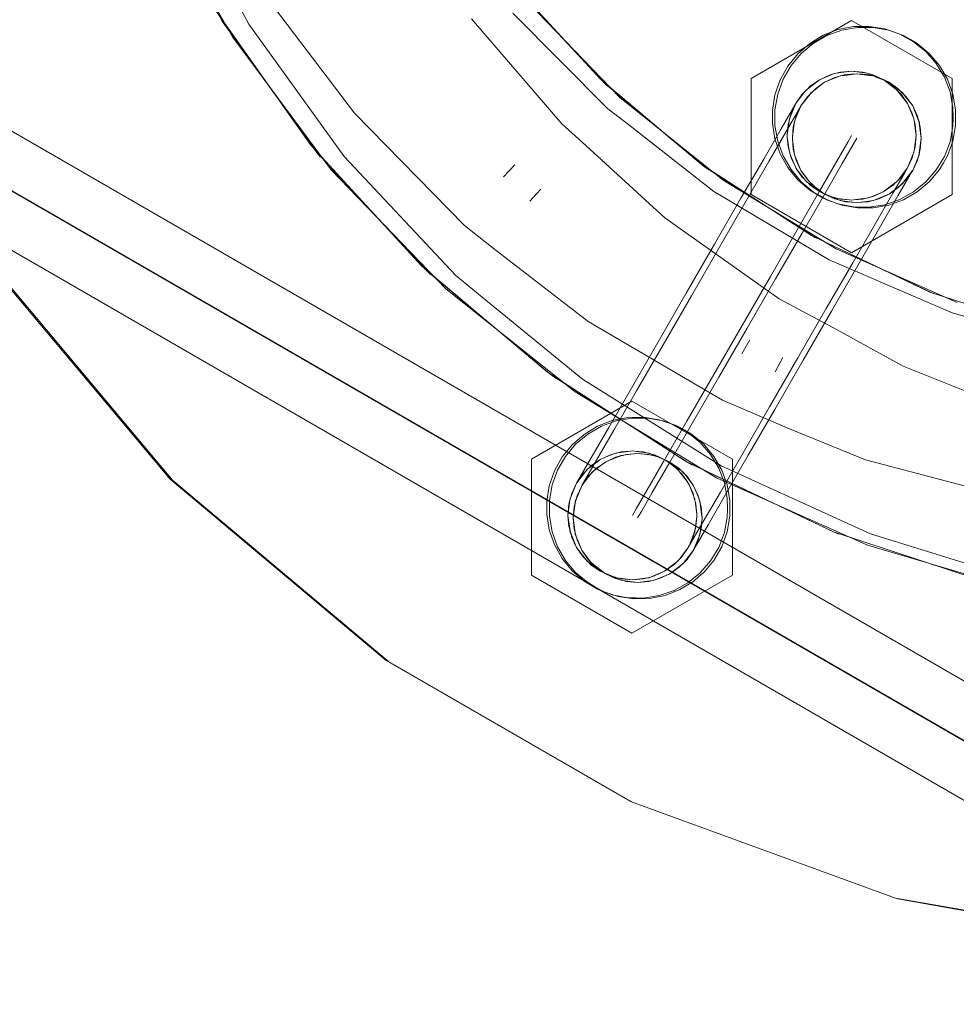
# Model space of a CAD drawing. Units: millimetres. Extents: x -1200 to 2646, y -629 to 2940.
# Drawn here: x 293 to 365, y 1341 to 1417 of the extents above; entities that cross this region are included whole.
import ezdxf

# ---------------------------------------------------------------- set-up
doc = ezdxf.new("R2010")
doc.units = ezdxf.units.MM
doc.header["$MEASUREMENT"] = 0
doc.linetypes.add('Wipeout_Contour', pattern=[1000, 0, -1000])
doc.layers.add('STREFA', color=7, linetype='Continuous')
doc.layers.add('STREFA_Nr_pióra__7', color=7, linetype='Continuous', lineweight=18)
doc.layers.add('ZESTAW_Nr_pióra__7', color=7, linetype='Continuous', lineweight=18)
doc.styles.add('GENERATED_STYLE_1', font='txt')
doc.dimstyles.new('GENERATED_STYLE__3', dxfattribs={"dimtxt": 150, "dimasz": 91.78744, "dimexe": 0.18, "dimexo": 300, "dimgap": 0.09, "dimtad": 0, "dimtih": 1, "dimtoh": 1, "dimdec": 0, "dimlfac": 0.1, "dimzin": 0, "dimdsep": 46, "dimtxsty": 'GENERATED_STYLE_1', "dimblk": 'ARROWHEAD_5', "dimblk1": 'ARROWHEAD_5', "dimblk2": 'ARROWHEAD_5', "dimcen": 0.09, "dimclrd": 7, "dimclre": 7, "dimclrt": 7, "dimazin": 0, "dimtfac": 1, "dimtdec": 4, "dimtmove": 0, "dimatfit": 3, "dimfxl": 0, "dimtolj": 1, "dimtzin": 0, "dimarcsym": 0})
doc.dimstyles.new('GENERATED_STYLE__4', dxfattribs={"dimtxt": 150, "dimasz": 91.78744, "dimexe": 0.18, "dimexo": 300, "dimgap": 0.09, "dimtad": 0, "dimdec": 0, "dimlfac": 0.1, "dimzin": 0, "dimdsep": 46, "dimtxsty": 'GENERATED_STYLE_1', "dimblk": 'ARROWHEAD_5', "dimblk1": 'ARROWHEAD_5', "dimblk2": 'ARROWHEAD_5', "dimcen": 0.09, "dimclrd": 7, "dimclre": 7, "dimclrt": 7, "dimazin": 0, "dimtfac": 1, "dimtdec": 4, "dimtmove": 0, "dimatfit": 3, "dimfxl": 0, "dimtolj": 1, "dimtzin": 0, "dimarcsym": 0})

# ---------------------------------------------------------------- blocks, each defined once
blk = doc.blocks.new('*D4')
at = {"layer": 'STREFA', "linetype": 'Continuous', "lineweight": 0, "true_color": 0x000000}
for points in [[(-1200, -529.218), (-1106.699, -554.218), (-1106.699, -504.218)], [(2009.878, -529.218), (1916.577, -504.218), (1916.577, -554.218)]]:
    blk.add_hatch(color=18, dxfattribs=at).paths.add_polyline_path(points)
at = {"layer": 'STREFA_Nr_pióra__7', "linetype": 'Continuous'}
for p, q in [((2009.878, -619.798), (2009.878, 1170.038)), ((-1200, -619.798), (-1200, 1161.487)), ((-1200, -529.218), (-1106.699, -504.218)), ((-1106.699, -504.218), (-1106.699, -554.218)), ((2009.878, -529.218), (1916.577, -504.218)), ((1916.577, -554.218), (1916.577, -504.218)), ((-1200, -529.218), (-1106.699, -554.218)), ((-1106.699, -529.218), (210.162, -529.218)), ((599.716, -529.218), (1916.577, -529.218)), ((2009.878, -529.218), (1916.577, -554.218))]:
    blk.add_line(p, q, dxfattribs=at)
at = {"color": 254, "linetype": 'Wipeout_Contour', "lineweight": 0, "ltscale": 2749.140805}
blk.add_wipeout([(209.196, -629.218), (600.683, -629.218), (600.683, -429.218), (209.196, -429.218)], dxfattribs=at).dxf.layer = 'STREFA'
at = {"layer": 'STREFA_Nr_pióra__7', "insert": (234.196, -604.218), "char_height": 150, "attachment_point": 7, "style": 'GENERATED_STYLE_1'}
blk.add_mtext('\\A1;{\\fArial|b0|i0|c238|p38;321}', dxfattribs=at)
blk = doc.blocks.new('ARROWHEAD_5')
at = {"color": 0, "linetype": 'Continuous', "lineweight": 0}
blk.add_line((0, 0), (-1, 0), dxfattribs=at)
blk.add_solid([(-1, 0.2679), (0, 0), (-1, -0.2679), (-1, 0.2679)], dxfattribs=at)
blk = doc.blocks.new('*D5')
at = {"layer": 'STREFA', "linetype": 'Continuous', "lineweight": 0, "true_color": 0x000000}
for points in [[(2545.738, 2940.075), (2520.738, 2846.774), (2570.738, 2846.774)], [(2545.738, 0), (2570.738, 93.301), (2520.738, 93.301)]]:
    blk.add_hatch(color=18, dxfattribs=at).paths.add_polyline_path(points)
at = {"layer": 'STREFA_Nr_pióra__7', "linetype": 'Continuous'}
for p, q in [((2636.318, 2940.075), (572.063, 2940.075)), ((2545.738, 2940.075), (2520.738, 2846.774)), ((2545.738, 2940.075), (2570.738, 2846.774)), ((2570.738, 2846.774), (2520.738, 2846.774)), ((2545.738, 1664.815), (2545.738, 2846.774)), ((2545.738, 93.301), (2545.738, 1275.26)), ((2545.738, 0), (2520.738, 93.301)), ((2520.738, 93.301), (2570.738, 93.301)), ((2545.738, 0), (2570.738, 93.301)), ((2636.318, 0), (501.888, 0))]:
    blk.add_line(p, q, dxfattribs=at)
at = {"color": 254, "linetype": 'Wipeout_Contour', "lineweight": 0, "ltscale": 11779.929665}
blk.add_wipeout([(2645.738, 1274.294), (2645.738, 1665.781), (2445.738, 1665.781), (2445.738, 1274.294)], dxfattribs=at).dxf.layer = 'STREFA'
at = {"layer": 'STREFA_Nr_pióra__7', "insert": (2620.738, 1299.294), "char_height": 150, "attachment_point": 7, "rotation": 90, "style": 'GENERATED_STYLE_1'}
blk.add_mtext('\\A1;{\\fArial|b0|i0|c238|p38;294}', dxfattribs=at)

msp = doc.modelspace()

# ---------------------------------------------------------------- linework, layer by layer
at = {"layer": 'ZESTAW_Nr_pióra__7', "linetype": 'Continuous'}
for p, q in [((178.397, 1469.201), (499.321, 1283.916)), ((189.484, 1467.441), (492.438, 1292.531)), ((176.105, 1465.928), (497.632, 1280.294)), ((187.488, 1463.998), (490.683, 1288.948)), ((308.268, 1416.83), (302.267, 1427.866)), ((310.336, 1416.587), (304.329, 1427.679)), ((309.051, 1415.602), (302.776, 1426.786)), ((311.14, 1419.441), (318.524, 1409.687)), ((337.62, 1412.296), (330.734, 1419.793)), ((337.947, 1411.983), (331.104, 1419.337)), ((339.109, 1410.905), (331.985, 1418.282)), ((315.142, 1407.203), (307.791, 1417.596)), ((334.604, 1408.863), (327.593, 1417.01)), ((330.808, 1417.44), (338.169, 1410.043)), ((315.606, 1406.634), (308.268, 1416.83)), ((308.311, 1416.762), (308.274, 1416.83)), ((308.354, 1416.694), (308.317, 1416.762)), ((308.397, 1416.626), (308.36, 1416.694)), ((308.44, 1416.558), (308.403, 1416.626)), ((308.483, 1416.489), (308.446, 1416.558)), ((317.728, 1406.338), (310.336, 1416.587)), ((349.278, 1412.377), (357.073, 1416.877)), ((354.869, 1415.734), (356.013, 1416.172)), ((354.869, 1415.734), (356.013, 1416.172)), ((356.013, 1416.172), (357.216, 1416.405)), ((356.013, 1416.172), (357.216, 1416.405)), ((356.309, 1416.137), (357.515, 1416.35)), ((357.073, 1416.877), (364.867, 1412.377)), ((357.216, 1416.405), (358.44, 1416.425)), ((357.216, 1416.405), (358.44, 1416.425)), ((357.515, 1416.35), (358.74, 1416.35)), ((358.44, 1416.425), (359.65, 1416.233)), ((358.44, 1416.425), (359.65, 1416.233)), ((358.74, 1416.35), (359.946, 1416.137)), ((359.65, 1416.233), (360.808, 1415.833)), ((359.65, 1416.233), (360.808, 1415.833)), ((316.706, 1405.313), (309.051, 1415.602)), ((353.819, 1415.104), (354.869, 1415.734)), ((353.819, 1415.104), (354.869, 1415.734)), ((354.097, 1415.106), (355.158, 1415.718)), ((355.158, 1415.718), (356.309, 1416.137)), ((359.946, 1416.137), (361.097, 1415.718)), ((360.808, 1415.833), (361.878, 1415.238)), ((360.808, 1415.833), (361.878, 1415.238)), ((361.097, 1415.718), (361.628, 1415.412)), ((361.628, 1415.412), (362.158, 1415.106)), ((352.894, 1414.301), (353.819, 1415.104)), ((352.894, 1414.301), (353.819, 1415.104)), ((353.159, 1414.319), (354.097, 1415.106)), ((361.878, 1415.238), (362.83, 1414.467)), ((361.878, 1415.238), (362.83, 1414.467)), ((362.158, 1415.106), (363.096, 1414.319)), ((352.122, 1413.35), (352.894, 1414.301)), ((352.122, 1413.35), (352.894, 1414.301)), ((352.372, 1413.38), (353.159, 1414.319)), ((362.83, 1414.467), (363.633, 1413.542)), ((362.83, 1414.467), (363.633, 1413.542)), ((363.096, 1414.319), (363.884, 1413.38)), ((351.528, 1412.279), (352.122, 1413.35)), ((351.528, 1412.279), (352.122, 1413.35)), ((351.759, 1412.32), (352.372, 1413.38)), ((363.633, 1413.542), (364.263, 1412.491)), ((363.633, 1413.542), (364.263, 1412.491)), ((363.884, 1413.38), (364.496, 1412.32)), ((349.278, 1403.377), (349.278, 1412.377)), ((354.573, 1412.284), (355.679, 1412.737)), ((354.573, 1412.284), (355.363, 1412.652)), ((354.975, 1412.088), (356.047, 1412.527)), ((355.765, 1412.456), (354.975, 1412.088)), ((355.363, 1412.652), (355.679, 1412.737)), ((355.88, 1412.791), (355.679, 1412.737)), ((355.679, 1412.742), (355.779, 1412.784)), ((356.607, 1412.682), (355.765, 1412.456)), ((355.779, 1412.784), (355.88, 1412.797)), ((357.073, 1412.954), (355.88, 1412.791)), ((355.88, 1412.791), (356.205, 1412.878)), ((356.047, 1412.532), (356.181, 1412.588)), ((356.181, 1412.588), (356.326, 1412.607)), ((356.205, 1412.878), (357.073, 1412.954)), ((357.475, 1412.758), (356.326, 1412.601)), ((357.475, 1412.758), (356.607, 1412.682)), ((357.073, 1412.954), (358.275, 1412.789)), ((357.073, 1412.954), (357.942, 1412.878)), ((357.475, 1412.758), (358.625, 1412.6)), ((358.344, 1412.682), (357.475, 1412.758)), ((357.942, 1412.878), (358.275, 1412.789)), ((358.275, 1412.796), (358.368, 1412.784)), ((358.447, 1412.743), (358.275, 1412.789)), ((359.186, 1412.456), (358.344, 1412.682)), ((358.368, 1412.784), (358.447, 1412.751)), ((359.573, 1412.284), (358.447, 1412.743)), ((358.447, 1412.743), (358.784, 1412.652)), ((358.625, 1412.607), (358.77, 1412.588)), ((358.77, 1412.588), (358.904, 1412.532)), ((358.784, 1412.652), (359.186, 1412.465)), ((359.975, 1412.088), (358.904, 1412.524)), ((359.975, 1412.088), (359.186, 1412.456)), ((364.263, 1412.491), (364.701, 1411.347)), ((364.263, 1412.491), (364.701, 1411.347)), ((364.867, 1412.377), (364.867, 1403.377)), ((345.403, 1405.734), (337.62, 1412.296)), ((345.658, 1405.545), (337.947, 1411.983)), ((337.994, 1411.939), (337.953, 1411.983)), ((338.041, 1411.894), (338, 1411.939)), ((338.088, 1411.85), (338.046, 1411.894)), ((338.135, 1411.806), (338.093, 1411.85)), ((338.182, 1411.762), (338.14, 1411.806)), ((351.128, 1411.121), (351.528, 1412.279)), ((351.128, 1411.121), (351.528, 1412.279)), ((351.34, 1411.169), (351.759, 1412.32)), ((354.573, 1412.284), (353.638, 1411.563)), ((353.638, 1411.563), (353.86, 1411.784)), ((354.261, 1411.588), (353.645, 1410.972)), ((353.86, 1411.784), (354.573, 1412.284)), ((354.975, 1412.088), (354.056, 1411.379)), ((354.975, 1412.088), (354.261, 1411.588)), ((359.573, 1412.284), (360.534, 1411.538)), ((359.573, 1412.284), (360.287, 1411.784)), ((359.975, 1412.088), (360.895, 1411.373)), ((360.689, 1411.588), (359.975, 1412.088)), ((360.287, 1411.784), (360.534, 1411.538)), ((361.306, 1410.972), (360.689, 1411.588)), ((364.496, 1412.32), (364.915, 1411.169)), ((347.118, 1404.501), (339.109, 1410.905)), ((350.935, 1409.912), (351.128, 1411.121)), ((350.935, 1409.912), (351.128, 1411.121)), ((351.128, 1409.962), (351.34, 1411.169)), ((352.743, 1410.454), (353.455, 1411.379)), ((352.743, 1410.454), (353.243, 1411.168)), ((353.145, 1410.258), (353.852, 1411.178)), ((353.645, 1410.972), (353.145, 1410.258)), ((353.243, 1411.168), (353.455, 1411.379)), ((353.453, 1411.379), (353.538, 1411.49)), ((353.638, 1411.563), (353.455, 1411.379)), ((353.538, 1411.49), (353.638, 1411.566)), ((353.851, 1411.178), (353.94, 1411.293)), ((353.94, 1411.293), (354.056, 1411.382)), ((360.534, 1411.547), (360.609, 1411.49)), ((360.66, 1411.412), (360.534, 1411.538)), ((360.609, 1411.49), (360.669, 1411.412)), ((361.404, 1410.454), (360.66, 1411.412)), ((360.66, 1411.412), (360.904, 1411.168)), ((360.895, 1411.382), (361.011, 1411.293)), ((360.904, 1411.168), (361.404, 1410.454)), ((361.011, 1411.293), (361.1, 1411.178)), ((361.806, 1410.258), (361.091, 1411.178)), ((361.806, 1410.258), (361.306, 1410.972)), ((364.701, 1411.347), (364.933, 1410.145)), ((364.701, 1411.347), (364.933, 1410.145)), ((364.915, 1411.169), (365.128, 1409.962)), ((352.734, 1410.434), (352.302, 1409.39)), ((352.375, 1409.664), (352.734, 1410.434)), ((352.743, 1410.454), (352.454, 1409.952)), ((353.136, 1410.237), (352.704, 1409.194)), ((352.743, 1410.454), (352.734, 1410.434)), ((353.145, 1410.258), (352.777, 1409.468)), ((353.134, 1410.237), (352.856, 1409.756)), ((361.404, 1410.454), (361.859, 1409.338)), ((361.404, 1410.454), (361.772, 1409.664)), ((361.806, 1410.258), (362.243, 1409.187)), ((362.174, 1409.468), (361.806, 1410.258)), ((364.933, 1410.145), (364.944, 1409.299)), ((364.933, 1410.145), (364.944, 1409.299)), ((318.524, 1409.687), (327.055, 1400.986)), ((338.169, 1410.043), (339.653, 1408.892)), ((350.945, 1409.299), (350.935, 1409.912)), ((350.945, 1409.299), (350.935, 1409.912)), ((350.935, 1408.92), (350.945, 1409.299)), ((350.935, 1408.92), (350.945, 1409.299)), ((351.128, 1408.738), (351.128, 1409.962)), ((352.454, 1409.952), (351.605, 1408.482)), ((352.856, 1409.756), (352.007, 1408.285)), ((352.225, 1409.104), (352.3, 1409.383)), ((352.244, 1409.248), (352.3, 1409.383)), ((352.3, 1409.383), (352.302, 1409.39)), ((352.302, 1409.39), (352.375, 1409.664)), ((352.777, 1409.468), (352.551, 1408.626)), ((361.772, 1409.664), (361.859, 1409.338)), ((361.913, 1409.138), (361.859, 1409.338)), ((361.866, 1409.338), (361.903, 1409.248)), ((362.399, 1408.626), (362.174, 1409.468)), ((364.944, 1409.299), (364.933, 1408.687)), ((364.944, 1409.299), (364.933, 1408.687)), ((365.128, 1409.962), (365.128, 1408.738)), ((336.455, 1407.198), (334.604, 1408.863)), ((339.653, 1408.892), (346.379, 1403.633)), ((351.128, 1407.711), (350.935, 1408.92)), ((351.128, 1407.711), (350.935, 1408.92)), ((351.34, 1407.531), (351.128, 1408.738)), ((352.219, 1409.082), (352.079, 1408.02)), ((352.079, 1408.02), (352.149, 1408.822)), ((352.149, 1408.822), (352.219, 1409.082)), ((352.225, 1409.104), (352.219, 1409.082)), ((352.225, 1409.104), (352.244, 1409.248)), ((352.551, 1408.626), (352.475, 1407.758)), ((352.621, 1408.886), (352.481, 1407.824)), ((352.627, 1408.908), (352.646, 1409.052)), ((352.646, 1409.052), (352.702, 1409.187)), ((361.903, 1409.248), (361.918, 1409.138)), ((361.913, 1409.138), (361.998, 1408.822)), ((362.073, 1407.954), (361.913, 1409.138)), ((361.998, 1408.822), (362.073, 1407.954)), ((362.249, 1409.187), (362.305, 1409.052)), ((362.305, 1409.052), (362.324, 1408.908)), ((362.475, 1407.758), (362.32, 1408.908)), ((362.475, 1407.758), (362.399, 1408.626)), ((364.933, 1408.687), (364.701, 1407.484)), ((364.933, 1408.687), (364.701, 1407.484)), ((365.128, 1408.738), (364.915, 1407.531)), ((351.605, 1408.482), (350.254, 1406.142)), ((352.007, 1408.285), (350.656, 1405.946)), ((352.079, 1408.02), (352.073, 1407.954)), ((352.073, 1407.954), (352.083, 1407.849)), ((352.149, 1407.086), (352.083, 1407.849)), ((352.083, 1407.849), (352.216, 1406.838)), ((357.073, 1407.954), (356.784, 1407.452)), ((362.073, 1407.954), (361.916, 1406.783)), ((362.073, 1407.954), (361.998, 1407.086)), ((323.753, 1397.827), (315.142, 1407.203)), ((342.576, 1401.569), (336.455, 1407.198)), ((351.528, 1406.553), (351.128, 1407.711)), ((351.528, 1406.553), (351.128, 1407.711)), ((351.759, 1406.38), (351.34, 1407.531)), ((352.216, 1406.838), (352.149, 1407.086)), ((352.475, 1407.758), (352.551, 1406.89)), ((352.485, 1407.653), (352.618, 1406.642)), ((356.784, 1407.452), (355.935, 1405.982)), ((357.186, 1407.256), (356.337, 1405.785)), ((357.475, 1407.758), (357.186, 1407.256)), ((361.998, 1407.086), (361.916, 1406.783)), ((362.475, 1407.758), (362.321, 1406.608)), ((362.399, 1406.89), (362.475, 1407.758)), ((364.701, 1407.484), (364.263, 1406.341)), ((364.701, 1407.484), (364.263, 1406.341)), ((364.915, 1407.531), (364.496, 1406.38)), ((324.164, 1397.437), (315.606, 1406.634)), ((315.657, 1406.571), (315.612, 1406.634)), ((315.708, 1406.509), (315.663, 1406.571)), ((315.759, 1406.447), (315.714, 1406.509)), ((315.811, 1406.385), (315.766, 1406.447)), ((315.862, 1406.323), (315.817, 1406.385)), ((326.386, 1397.104), (317.728, 1406.338)), ((352.122, 1405.482), (351.528, 1406.553)), ((352.122, 1405.482), (351.528, 1406.553)), ((352.372, 1405.32), (351.759, 1406.38)), ((352.225, 1406.804), (352.216, 1406.838)), ((352.3, 1406.525), (352.225, 1406.804)), ((352.244, 1406.66), (352.225, 1406.804)), ((352.3, 1406.525), (352.244, 1406.66)), ((352.3, 1406.525), (352.311, 1406.481)), ((352.375, 1406.244), (352.311, 1406.481)), ((352.311, 1406.481), (352.685, 1405.578)), ((352.685, 1405.578), (352.375, 1406.244)), ((352.551, 1406.89), (352.777, 1406.048)), ((352.646, 1406.464), (352.627, 1406.608)), ((352.702, 1406.329), (352.646, 1406.464)), ((352.713, 1406.285), (353.087, 1405.382)), ((361.404, 1405.454), (361.849, 1406.532)), ((361.772, 1406.244), (361.404, 1405.454)), ((361.849, 1406.532), (361.772, 1406.244)), ((361.806, 1405.258), (362.248, 1406.329)), ((361.849, 1406.532), (361.916, 1406.783)), ((361.903, 1406.66), (361.85, 1406.532)), ((361.919, 1406.783), (361.903, 1406.66)), ((362.174, 1406.048), (362.399, 1406.89)), ((362.305, 1406.464), (362.249, 1406.329)), ((362.324, 1406.608), (362.305, 1406.464)), ((364.263, 1406.341), (363.633, 1405.29)), ((364.263, 1406.341), (363.633, 1405.29)), ((364.496, 1406.38), (364.19, 1405.85)), ((330.081, 1404.771), (330.952, 1405.679)), ((353.955, 1400.214), (345.403, 1405.734)), ((345.71, 1405.507), (345.658, 1405.55)), ((354.116, 1400.124), (345.658, 1405.545)), ((345.762, 1405.469), (345.71, 1405.512)), ((345.814, 1405.431), (345.762, 1405.474)), ((350.254, 1406.142), (348.493, 1403.093)), ((350.656, 1405.946), (348.895, 1402.897)), ((352.894, 1404.531), (352.122, 1405.482)), ((352.894, 1404.531), (352.122, 1405.482)), ((352.685, 1405.578), (352.743, 1405.454)), ((352.777, 1406.048), (353.145, 1405.258)), ((355.935, 1405.982), (354.584, 1403.642)), ((356.337, 1405.785), (354.986, 1403.446)), ((361.806, 1405.258), (362.174, 1406.048)), ((364.19, 1405.85), (363.884, 1405.32)), ((325.615, 1396.088), (316.706, 1405.313)), ((345.866, 1405.393), (345.814, 1405.436)), ((345.919, 1405.355), (345.866, 1405.398)), ((353.159, 1404.381), (352.372, 1405.32)), ((352.743, 1405.454), (352.835, 1405.323)), ((353.243, 1404.74), (352.835, 1405.323)), ((352.835, 1405.323), (353.411, 1404.572)), ((353.145, 1405.258), (353.645, 1404.544)), ((353.237, 1405.127), (353.813, 1404.376)), ((353.411, 1404.572), (353.243, 1404.74)), ((361.114, 1404.952), (360.265, 1403.482)), ((361.516, 1404.756), (360.667, 1403.285)), ((360.703, 1404.539), (361.391, 1405.435)), ((360.904, 1404.74), (360.703, 1404.539)), ((361.391, 1405.435), (360.904, 1404.74)), ((361.105, 1404.343), (361.793, 1405.239)), ((361.404, 1405.454), (361.114, 1404.952)), ((361.306, 1404.544), (361.806, 1405.258)), ((361.391, 1405.435), (361.404, 1405.454)), ((361.795, 1405.239), (361.516, 1404.756)), ((363.633, 1405.29), (362.83, 1404.365)), ((363.633, 1405.29), (362.83, 1404.365)), ((363.884, 1405.32), (363.096, 1404.381)), ((355.88, 1399.174), (347.118, 1404.501)), ((353.819, 1403.728), (352.894, 1404.531)), ((353.819, 1403.728), (352.894, 1404.531)), ((354.097, 1403.594), (353.159, 1404.381)), ((353.449, 1404.534), (353.411, 1404.572)), ((353.538, 1404.418), (353.449, 1404.534)), ((353.654, 1404.33), (353.449, 1404.534)), ((353.654, 1404.33), (353.538, 1404.418)), ((353.645, 1404.544), (354.261, 1403.928)), ((353.654, 1404.33), (353.694, 1404.289)), ((353.86, 1404.124), (353.694, 1404.289)), ((353.694, 1404.289), (354.433, 1403.722)), ((353.94, 1404.222), (353.851, 1404.338)), ((354.433, 1403.722), (353.86, 1404.124)), ((354.056, 1404.134), (353.94, 1404.222)), ((354.096, 1404.093), (354.835, 1403.526)), ((359.628, 1403.662), (360.478, 1404.314)), ((360.287, 1404.124), (359.628, 1403.662)), ((360.03, 1403.466), (360.88, 1404.118)), ((360.478, 1404.314), (360.287, 1404.124)), ((360.478, 1404.314), (360.493, 1404.33)), ((360.493, 1404.33), (360.698, 1404.534)), ((360.609, 1404.418), (360.493, 1404.33)), ((360.698, 1404.534), (360.609, 1404.418)), ((360.689, 1403.928), (361.306, 1404.544)), ((360.703, 1404.539), (360.698, 1404.534)), ((361.011, 1404.222), (360.895, 1404.134)), ((361.1, 1404.338), (361.011, 1404.222)), ((362.83, 1404.365), (361.878, 1403.594)), ((362.83, 1404.365), (361.878, 1403.594)), ((363.096, 1404.381), (362.158, 1403.594)), ((332.959, 1403.804), (332.111, 1402.874)), ((346.379, 1403.633), (355.323, 1398.328)), ((357.073, 1398.877), (349.278, 1403.377)), ((354.584, 1403.642), (352.823, 1400.593)), ((354.986, 1403.446), (353.225, 1400.397)), ((354.869, 1403.098), (353.819, 1403.728)), ((354.869, 1403.098), (353.819, 1403.728)), ((354.628, 1403.288), (354.097, 1403.594)), ((354.261, 1403.928), (354.975, 1403.428)), ((354.433, 1403.722), (354.573, 1403.624)), ((354.573, 1403.624), (354.729, 1403.551)), ((355.158, 1402.982), (354.628, 1403.288)), ((354.729, 1403.551), (355.589, 1403.195)), ((354.975, 1403.436), (354.729, 1403.551)), ((354.975, 1403.428), (355.765, 1403.059)), ((355.131, 1403.355), (355.991, 1402.999)), ((355.589, 1403.195), (355.363, 1403.256)), ((355.589, 1403.195), (355.645, 1403.18)), ((364.867, 1403.377), (357.073, 1398.877)), ((358.502, 1403.18), (358.536, 1403.189)), ((358.536, 1403.189), (359.478, 1403.579)), ((358.784, 1403.256), (358.536, 1403.189)), ((359.478, 1403.579), (358.784, 1403.256)), ((360.265, 1403.482), (358.914, 1401.142)), ((358.938, 1402.993), (359.88, 1403.383)), ((359.186, 1403.059), (359.975, 1403.428)), ((360.667, 1403.285), (359.316, 1400.946)), ((359.478, 1403.579), (359.573, 1403.624)), ((359.573, 1403.624), (359.628, 1403.662)), ((359.975, 1403.428), (360.689, 1403.928)), ((361.878, 1403.594), (360.808, 1402.999)), ((361.878, 1403.594), (360.808, 1402.999)), ((362.158, 1403.594), (361.097, 1402.982)), ((348.493, 1403.093), (346.443, 1399.542)), ((348.895, 1402.897), (346.845, 1399.346)), ((356.013, 1402.66), (354.869, 1403.098)), ((356.013, 1402.66), (354.869, 1403.098)), ((356.309, 1402.563), (355.158, 1402.982)), ((355.645, 1403.18), (355.924, 1403.105)), ((355.779, 1403.124), (355.645, 1403.18)), ((355.765, 1403.059), (356.607, 1402.834)), ((355.924, 1403.105), (355.779, 1403.124)), ((355.924, 1403.105), (355.975, 1403.092)), ((355.975, 1403.092), (356.914, 1402.968)), ((356.205, 1403.03), (355.975, 1403.092)), ((357.216, 1402.427), (356.013, 1402.66)), ((357.216, 1402.427), (356.013, 1402.66)), ((356.181, 1402.928), (356.047, 1402.984)), ((356.326, 1402.909), (356.181, 1402.928)), ((356.914, 1402.968), (356.205, 1403.03)), ((357.515, 1402.35), (356.309, 1402.563)), ((356.377, 1402.895), (357.316, 1402.772)), ((356.607, 1402.834), (357.475, 1402.758)), ((356.914, 1402.968), (357.073, 1402.954)), ((357.073, 1402.954), (357.21, 1402.966)), ((357.21, 1402.966), (358.179, 1403.093)), ((357.942, 1403.03), (357.21, 1402.966)), ((357.828, 1402.417), (357.216, 1402.427)), ((357.828, 1402.417), (357.216, 1402.427)), ((357.475, 1402.758), (358.344, 1402.834)), ((357.612, 1402.77), (358.581, 1402.897)), ((358.179, 1403.093), (357.942, 1403.03)), ((358.179, 1403.093), (358.223, 1403.105)), ((358.223, 1403.105), (358.502, 1403.18)), ((358.368, 1403.124), (358.223, 1403.105)), ((358.344, 1402.834), (359.186, 1403.059)), ((358.502, 1403.18), (358.368, 1403.124)), ((359.65, 1402.599), (358.44, 1402.407)), ((359.65, 1402.599), (358.44, 1402.407)), ((358.77, 1402.928), (358.625, 1402.909)), ((359.946, 1402.563), (358.74, 1402.35)), ((358.904, 1402.984), (358.77, 1402.928)), ((360.808, 1402.999), (359.65, 1402.599)), ((360.808, 1402.999), (359.65, 1402.599)), ((361.097, 1402.982), (359.946, 1402.563)), ((358.74, 1402.35), (357.515, 1402.35)), ((358.44, 1402.407), (357.828, 1402.417)), ((358.44, 1402.407), (357.828, 1402.417)), ((327.055, 1400.986), (329.267, 1399.241)), ((351.446, 1395.29), (342.576, 1401.569)), ((358.914, 1401.142), (357.154, 1398.093)), ((359.316, 1400.946), (357.556, 1397.897)), ((352.823, 1400.593), (350.773, 1397.042)), ((353.225, 1400.397), (351.175, 1396.846)), ((363.14, 1395.825), (353.955, 1400.214)), ((354.172, 1400.093), (354.116, 1400.129)), ((346.443, 1399.542), (344.243, 1395.732)), ((363.186, 1395.806), (354.116, 1400.124)), ((354.228, 1400.062), (354.172, 1400.098)), ((354.285, 1400.031), (354.228, 1400.067)), ((354.341, 1399.999), (354.285, 1400.035)), ((354.397, 1399.968), (354.341, 1400.004)), ((329.267, 1399.241), (336.641, 1393.544)), ((346.845, 1399.346), (344.645, 1395.535)), ((365.252, 1395.012), (355.88, 1399.174)), ((290.159, 1398.067), (304.219, 1381.312)), ((290.159, 1398.067), (304.219, 1381.312)), ((290.343, 1398.001), (304.402, 1381.246)), ((357.154, 1398.093), (355.104, 1394.542)), ((355.323, 1398.328), (364.858, 1394.219)), ((357.556, 1397.897), (355.506, 1394.346)), ((333.486, 1389.622), (323.753, 1397.827)), ((333.807, 1389.386), (324.164, 1397.437)), ((324.222, 1397.382), (324.17, 1397.437)), ((324.281, 1397.327), (324.229, 1397.382)), ((324.339, 1397.271), (324.288, 1397.327)), ((324.398, 1397.216), (324.346, 1397.271)), ((324.457, 1397.161), (324.405, 1397.216)), ((328.145, 1395.654), (326.386, 1397.104)), ((350.773, 1397.042), (348.573, 1393.232)), ((351.175, 1396.846), (348.975, 1393.035)), ((335.63, 1388.079), (325.615, 1396.088)), ((336.192, 1389.07), (328.145, 1395.654)), ((344.243, 1395.732), (342.043, 1391.921)), ((372.808, 1392.639), (363.14, 1395.825)), ((363.245, 1395.782), (363.186, 1395.811)), ((363.305, 1395.759), (363.245, 1395.787)), ((363.365, 1395.735), (363.305, 1395.763)), ((363.425, 1395.711), (363.365, 1395.739)), ((363.485, 1395.687), (363.425, 1395.715)), ((344.645, 1395.535), (342.445, 1391.725)), ((355.961, 1392.891), (351.446, 1395.29)), ((355.104, 1394.542), (352.904, 1390.732)), ((355.506, 1394.346), (353.306, 1390.535)), ((364.858, 1394.219), (374.825, 1391.369)), ((336.641, 1393.544), (347.059, 1387.437)), ((348.573, 1393.232), (346.374, 1389.421)), ((348.975, 1393.035), (346.775, 1389.225)), ((361.061, 1390.069), (355.961, 1392.891)), ((342.043, 1391.921), (339.993, 1388.37)), ((348.556, 1391.032), (349.169, 1392.131)), ((342.445, 1391.725), (340.395, 1388.174)), ((352.904, 1390.732), (350.704, 1386.921)), ((353.306, 1390.535), (351.106, 1386.725)), ((351.734, 1390.744), (351.15, 1389.629)), ((344.182, 1382.719), (333.486, 1389.622)), ((371.311, 1386.001), (361.061, 1390.069)), ((333.872, 1389.339), (333.807, 1389.393)), ((344.383, 1382.607), (333.807, 1389.386)), ((333.937, 1389.291), (333.872, 1389.345)), ((334.002, 1389.244), (333.937, 1389.298)), ((334.067, 1389.196), (334.002, 1389.25)), ((334.132, 1389.149), (334.067, 1389.203)), ((346.966, 1382.356), (336.192, 1389.07)), ((346.374, 1389.421), (344.323, 1385.87)), ((346.775, 1389.225), (344.725, 1385.674)), ((346.589, 1381.417), (335.63, 1388.079)), ((339.993, 1388.37), (338.233, 1385.321)), ((340.395, 1388.174), (338.635, 1385.125)), ((332.244, 1382.872), (340.038, 1387.372)), ((340.038, 1387.372), (347.832, 1382.872)), ((347.059, 1387.437), (352.26, 1385.222)), ((350.704, 1386.921), (348.654, 1383.37)), ((351.106, 1386.725), (349.056, 1383.174)), ((337.369, 1385.423), (338.513, 1385.861)), ((337.369, 1385.423), (338.513, 1385.861)), ((337.666, 1385.421), (338.817, 1385.84)), ((338.513, 1385.861), (339.715, 1386.094)), ((338.513, 1385.861), (339.715, 1386.094)), ((338.817, 1385.84), (340.023, 1386.053)), ((339.715, 1386.094), (340.94, 1386.114)), ((339.715, 1386.094), (340.94, 1386.114)), ((340.023, 1386.053), (341.248, 1386.053)), ((340.94, 1386.114), (342.15, 1385.922)), ((340.94, 1386.114), (342.15, 1385.922)), ((341.248, 1386.053), (342.454, 1385.84)), ((342.15, 1385.922), (343.307, 1385.522)), ((342.15, 1385.922), (343.307, 1385.522)), ((342.454, 1385.84), (343.605, 1385.421)), ((344.323, 1385.87), (342.563, 1382.821)), ((344.725, 1385.674), (342.965, 1382.625)), ((336.319, 1384.793), (337.369, 1385.423)), ((336.319, 1384.793), (337.369, 1385.423)), ((336.605, 1384.809), (337.666, 1385.421)), ((338.233, 1385.321), (336.882, 1382.982)), ((338.635, 1385.125), (337.284, 1382.785)), ((343.307, 1385.522), (344.378, 1384.927)), ((343.307, 1385.522), (344.378, 1384.927)), ((343.605, 1385.421), (344.136, 1385.115)), ((344.136, 1385.115), (344.666, 1384.809)), ((344.378, 1384.927), (345.33, 1384.156)), ((344.378, 1384.927), (345.33, 1384.156)), ((352.26, 1385.222), (358.15, 1382.825)), ((335.394, 1383.99), (336.319, 1384.793)), ((335.394, 1383.99), (336.319, 1384.793)), ((335.667, 1384.022), (336.605, 1384.809)), ((344.666, 1384.809), (345.604, 1384.022)), ((345.33, 1384.156), (346.132, 1383.231)), ((345.33, 1384.156), (346.132, 1383.231)), ((334.622, 1383.039), (335.394, 1383.99)), ((334.622, 1383.039), (335.394, 1383.99)), ((334.88, 1383.083), (335.667, 1384.022)), ((338.645, 1383.283), (338.924, 1383.358)), ((338.779, 1383.339), (338.645, 1383.283)), ((338.924, 1383.358), (338.779, 1383.339)), ((338.924, 1383.358), (338.968, 1383.37)), ((339.937, 1383.497), (338.968, 1383.37)), ((338.968, 1383.37), (339.205, 1383.433)), ((339.205, 1383.433), (339.937, 1383.497)), ((340.073, 1383.509), (339.937, 1383.497)), ((340.233, 1383.495), (340.073, 1383.509)), ((340.233, 1383.495), (340.942, 1383.433)), ((341.171, 1383.372), (340.233, 1383.495)), ((340.942, 1383.433), (341.171, 1383.372)), ((341.223, 1383.358), (341.171, 1383.372)), ((341.223, 1383.358), (341.502, 1383.283)), ((341.368, 1383.339), (341.223, 1383.358)), ((341.502, 1383.283), (341.368, 1383.339)), ((345.604, 1384.022), (346.392, 1383.083)), ((348.654, 1383.37), (346.893, 1380.321)), ((332.244, 1373.872), (332.244, 1382.872)), ((334.027, 1381.968), (334.622, 1383.039)), ((334.027, 1381.968), (334.622, 1383.039)), ((334.267, 1382.023), (334.88, 1383.083)), ((336.882, 1382.982), (336.033, 1381.511)), ((337.284, 1382.785), (336.435, 1381.315)), ((337.519, 1382.801), (336.669, 1382.149)), ((336.86, 1382.339), (337.519, 1382.801)), ((337.921, 1382.605), (337.071, 1381.953)), ((337.975, 1382.643), (337.261, 1382.143)), ((337.573, 1382.839), (337.519, 1382.801)), ((337.669, 1382.884), (337.573, 1382.839)), ((338.611, 1383.274), (337.669, 1382.884)), ((337.669, 1382.884), (338.363, 1383.208)), ((338.765, 1383.012), (337.975, 1382.643)), ((339.013, 1383.078), (338.071, 1382.688)), ((338.363, 1383.208), (338.611, 1383.274)), ((338.645, 1383.283), (338.611, 1383.274)), ((339.607, 1383.237), (338.765, 1383.012)), ((339.181, 1383.143), (339.047, 1383.087)), ((339.326, 1383.162), (339.181, 1383.143)), ((340.339, 1383.301), (339.37, 1383.174)), ((340.475, 1383.313), (339.607, 1383.237)), ((341.344, 1383.237), (340.475, 1383.313)), ((341.573, 1383.176), (340.635, 1383.299)), ((342.563, 1382.821), (341.212, 1380.482)), ((342.186, 1383.012), (341.344, 1383.237)), ((341.502, 1383.283), (341.558, 1383.268)), ((341.558, 1383.268), (341.784, 1383.208)), ((342.418, 1382.912), (341.558, 1383.268)), ((342.965, 1382.625), (341.614, 1380.285)), ((341.77, 1383.143), (341.625, 1383.162)), ((341.904, 1383.087), (341.77, 1383.143)), ((341.784, 1383.208), (342.186, 1383.02)), ((342.82, 1382.716), (341.96, 1383.072)), ((342.975, 1382.643), (342.186, 1383.012)), ((342.714, 1382.741), (342.573, 1382.839)), ((343.453, 1382.174), (342.714, 1382.741)), ((342.714, 1382.741), (343.287, 1382.339)), ((343.689, 1382.143), (342.975, 1382.643)), ((355.668, 1377.23), (344.182, 1382.719)), ((344.453, 1382.568), (344.383, 1382.613)), ((355.725, 1377.208), (344.383, 1382.607)), ((344.524, 1382.529), (344.453, 1382.574)), ((346.132, 1383.231), (346.762, 1382.181)), ((346.132, 1383.231), (346.762, 1382.181)), ((346.392, 1383.083), (347.004, 1382.023)), ((349.056, 1383.174), (347.295, 1380.125)), ((347.832, 1382.872), (347.832, 1373.872)), ((358.15, 1382.825), (369.688, 1379.77)), ((333.628, 1380.81), (334.027, 1381.968)), ((333.628, 1380.81), (334.027, 1381.968)), ((333.848, 1380.872), (334.267, 1382.023)), ((336.444, 1381.924), (335.756, 1381.028)), ((336.243, 1381.723), (336.444, 1381.924)), ((336.444, 1381.924), (336.449, 1381.929)), ((336.449, 1381.929), (336.654, 1382.133)), ((336.538, 1382.045), (336.449, 1381.929)), ((336.654, 1382.133), (336.538, 1382.045)), ((337.261, 1382.143), (336.645, 1381.527)), ((336.654, 1382.133), (336.669, 1382.149)), ((336.669, 1382.149), (336.86, 1382.339)), ((336.94, 1381.849), (336.851, 1381.733)), ((337.056, 1381.937), (336.94, 1381.849)), ((343.855, 1381.978), (343.116, 1382.545)), ((343.287, 1382.339), (343.453, 1382.174)), ((343.493, 1382.133), (343.453, 1382.174)), ((343.609, 1382.045), (343.493, 1382.133)), ((343.698, 1381.929), (343.493, 1382.133)), ((343.698, 1381.929), (343.609, 1382.045)), ((344.306, 1381.527), (343.689, 1382.143)), ((343.735, 1381.891), (343.698, 1381.929)), ((343.735, 1381.891), (343.904, 1381.723)), ((344.312, 1381.14), (343.735, 1381.891)), ((344.011, 1381.849), (343.895, 1381.937)), ((344.1, 1381.733), (344.011, 1381.849)), ((344.594, 1382.49), (344.524, 1382.535)), ((344.665, 1382.451), (344.594, 1382.496)), ((344.735, 1382.412), (344.665, 1382.457)), ((346.762, 1382.181), (347.201, 1381.037)), ((346.762, 1382.181), (347.201, 1381.037)), ((358.525, 1377.07), (346.966, 1382.356)), ((347.004, 1382.023), (347.423, 1380.872)), ((304.219, 1381.312), (320.974, 1367.253)), ((304.219, 1381.312), (320.974, 1367.253)), ((304.402, 1381.246), (321.157, 1367.187)), ((336.033, 1381.511), (335.743, 1381.009)), ((335.756, 1381.028), (336.243, 1381.723)), ((336.645, 1381.527), (336.145, 1380.813)), ((336.435, 1381.315), (336.156, 1380.832)), ((336.846, 1381.728), (336.158, 1380.832)), ((343.904, 1381.723), (344.312, 1381.14)), ((344.714, 1380.944), (344.137, 1381.695)), ((344.806, 1380.813), (344.306, 1381.527)), ((344.404, 1381.009), (344.312, 1381.14)), ((358.309, 1376.212), (346.589, 1381.417)), ((333.435, 1379.601), (333.628, 1380.81)), ((333.435, 1379.601), (333.628, 1380.81)), ((333.636, 1379.665), (333.848, 1380.872)), ((335.743, 1381.009), (335.298, 1379.931)), ((335.375, 1380.219), (335.743, 1381.009)), ((336.145, 1380.813), (335.703, 1379.742)), ((335.756, 1381.028), (335.743, 1381.009)), ((336.145, 1380.813), (335.777, 1380.023)), ((341.212, 1380.482), (340.363, 1379.011)), ((341.614, 1380.285), (340.765, 1378.815)), ((344.462, 1380.885), (344.404, 1381.009)), ((344.462, 1380.885), (344.772, 1380.219)), ((344.835, 1379.982), (344.462, 1380.885)), ((345.174, 1380.023), (344.806, 1380.813)), ((345.237, 1379.786), (344.864, 1380.689)), ((346.893, 1380.321), (345.542, 1377.982)), ((347.201, 1381.037), (347.433, 1379.834)), ((347.201, 1381.037), (347.433, 1379.834)), ((347.423, 1380.872), (347.636, 1379.665)), ((333.445, 1378.988), (333.435, 1379.601)), ((333.445, 1378.988), (333.435, 1379.601)), ((333.636, 1378.441), (333.636, 1379.665)), ((335.073, 1378.509), (335.231, 1379.68)), ((335.149, 1379.377), (335.231, 1379.68)), ((335.244, 1379.803), (335.228, 1379.68)), ((335.298, 1379.931), (335.231, 1379.68)), ((335.297, 1379.931), (335.244, 1379.803)), ((335.298, 1379.931), (335.375, 1380.219)), ((335.777, 1380.023), (335.551, 1379.181)), ((335.646, 1379.607), (335.627, 1379.463)), ((335.702, 1379.742), (335.646, 1379.607)), ((344.772, 1380.219), (344.835, 1379.982)), ((344.847, 1379.938), (344.835, 1379.982)), ((344.903, 1379.803), (344.847, 1379.938)), ((344.922, 1379.659), (344.847, 1379.938)), ((344.922, 1379.659), (344.903, 1379.803)), ((344.931, 1379.625), (344.922, 1379.659)), ((344.931, 1379.625), (344.998, 1379.377)), ((345.064, 1378.614), (344.931, 1379.625)), ((345.399, 1379.181), (345.174, 1380.023)), ((345.305, 1379.607), (345.249, 1379.742)), ((345.324, 1379.463), (345.305, 1379.607)), ((347.295, 1380.125), (345.944, 1377.785)), ((347.433, 1379.834), (347.444, 1378.988)), ((347.433, 1379.834), (347.444, 1378.988)), ((347.636, 1379.665), (347.636, 1378.441)), ((333.435, 1378.61), (333.445, 1378.988)), ((333.435, 1378.61), (333.445, 1378.988)), ((335.073, 1378.509), (335.149, 1379.377)), ((335.475, 1378.313), (335.63, 1379.463)), ((335.551, 1379.181), (335.475, 1378.313)), ((340.363, 1379.011), (340.073, 1378.509)), ((340.765, 1378.815), (340.475, 1378.313)), ((344.998, 1379.377), (345.064, 1378.614)), ((345.466, 1378.418), (345.333, 1379.429)), ((345.475, 1378.313), (345.399, 1379.181)), ((347.444, 1378.988), (347.433, 1378.376)), ((347.444, 1378.988), (347.433, 1378.376)), ((333.628, 1377.4), (333.435, 1378.61)), ((333.628, 1377.4), (333.435, 1378.61)), ((333.848, 1377.234), (333.636, 1378.441)), ((335.149, 1377.641), (335.073, 1378.509)), ((335.073, 1378.509), (335.234, 1377.326)), ((335.475, 1378.313), (335.631, 1377.163)), ((335.475, 1378.313), (335.551, 1377.445)), ((344.928, 1377.381), (345.068, 1378.443)), ((345.068, 1378.443), (344.998, 1377.641)), ((345.073, 1378.509), (345.064, 1378.614)), ((345.068, 1378.443), (345.073, 1378.509)), ((345.33, 1377.185), (345.47, 1378.247)), ((345.399, 1377.445), (345.475, 1378.313)), ((347.433, 1378.376), (347.201, 1377.173)), ((347.433, 1378.376), (347.201, 1377.173)), ((347.636, 1378.441), (347.423, 1377.234)), ((334.027, 1376.242), (333.628, 1377.4)), ((334.027, 1376.242), (333.628, 1377.4)), ((334.267, 1376.083), (333.848, 1377.234)), ((335.234, 1377.326), (335.149, 1377.641)), ((335.229, 1377.326), (335.244, 1377.215)), ((335.234, 1377.326), (335.288, 1377.125)), ((335.551, 1377.445), (335.777, 1376.603)), ((345.542, 1377.982), (344.693, 1376.511)), ((344.847, 1377.08), (344.922, 1377.36)), ((344.903, 1377.215), (344.922, 1377.36)), ((344.922, 1377.36), (344.928, 1377.381)), ((344.998, 1377.641), (344.928, 1377.381)), ((345.944, 1377.785), (345.095, 1376.315)), ((345.174, 1376.603), (345.399, 1377.445)), ((347.423, 1377.234), (347.004, 1376.083)), ((367.758, 1373.245), (355.668, 1377.23)), ((335.244, 1377.215), (335.281, 1377.125)), ((335.743, 1376.009), (335.288, 1377.125)), ((335.375, 1376.799), (335.288, 1377.125)), ((335.743, 1376.009), (335.375, 1376.799)), ((335.627, 1377.163), (335.646, 1377.019)), ((335.646, 1377.019), (335.702, 1376.884)), ((336.145, 1375.813), (335.708, 1376.884)), ((335.777, 1376.603), (336.145, 1375.813)), ((344.693, 1376.511), (344.404, 1376.009)), ((344.413, 1376.03), (344.845, 1377.073)), ((344.772, 1376.799), (344.413, 1376.03)), ((344.845, 1377.073), (344.772, 1376.799)), ((344.806, 1375.813), (345.174, 1376.603)), ((344.815, 1375.834), (345.247, 1376.877)), ((344.847, 1377.08), (344.845, 1377.073)), ((344.847, 1377.08), (344.903, 1377.215)), ((345.249, 1376.884), (345.305, 1377.019)), ((345.305, 1377.019), (345.324, 1377.163)), ((347.201, 1377.173), (346.762, 1376.03)), ((347.201, 1377.173), (346.762, 1376.03)), ((355.8, 1377.178), (355.725, 1377.213)), ((355.875, 1377.148), (355.8, 1377.183)), ((355.95, 1377.118), (355.875, 1377.153)), ((356.025, 1377.088), (355.95, 1377.124)), ((356.099, 1377.059), (356.025, 1377.094)), ((370.681, 1373.302), (358.525, 1377.07)), ((334.622, 1375.171), (334.027, 1376.242)), ((334.622, 1375.171), (334.027, 1376.242)), ((334.88, 1375.023), (334.267, 1376.083)), ((336.243, 1375.295), (335.743, 1376.009)), ((335.743, 1376.009), (336.487, 1375.051)), ((336.145, 1375.813), (336.86, 1374.893)), ((336.145, 1375.813), (336.645, 1375.099)), ((344.404, 1376.009), (343.692, 1375.084)), ((344.404, 1376.009), (343.904, 1375.295)), ((344.806, 1375.813), (344.098, 1374.893)), ((344.306, 1375.099), (344.806, 1375.813)), ((344.404, 1376.009), (344.413, 1376.03)), ((345.095, 1376.315), (344.817, 1375.834)), ((346.762, 1376.03), (346.132, 1374.979)), ((346.762, 1376.03), (346.132, 1374.979)), ((347.004, 1376.083), (346.392, 1375.023)), ((370.599, 1372.549), (358.309, 1376.212)), ((335.394, 1374.22), (334.622, 1375.171)), ((335.394, 1374.22), (334.622, 1375.171)), ((335.667, 1374.084), (334.88, 1375.023)), ((336.487, 1375.051), (336.243, 1375.295)), ((336.478, 1375.051), (336.538, 1374.974)), ((336.487, 1375.051), (336.613, 1374.925)), ((336.538, 1374.974), (336.613, 1374.916)), ((336.645, 1375.099), (337.261, 1374.483)), ((343.509, 1374.9), (343.692, 1375.084)), ((343.509, 1374.897), (343.609, 1374.974)), ((343.609, 1374.974), (343.694, 1375.084)), ((343.689, 1374.483), (344.306, 1375.099)), ((343.904, 1375.295), (343.692, 1375.084)), ((346.132, 1374.979), (345.33, 1374.054)), ((346.132, 1374.979), (345.33, 1374.054)), ((346.392, 1375.023), (345.604, 1374.084)), ((336.319, 1373.417), (335.394, 1374.22)), ((336.319, 1373.417), (335.394, 1374.22)), ((336.86, 1374.679), (336.613, 1374.925)), ((337.573, 1374.179), (336.613, 1374.925)), ((336.851, 1374.893), (336.94, 1374.778)), ((337.573, 1374.179), (336.86, 1374.679)), ((336.94, 1374.778), (337.056, 1374.689)), ((337.975, 1373.983), (337.056, 1374.698)), ((337.261, 1374.483), (337.975, 1373.983)), ((337.573, 1374.179), (338.7, 1373.72)), ((337.975, 1373.992), (337.573, 1374.179)), ((342.573, 1374.179), (341.468, 1373.726)), ((342.573, 1374.179), (341.784, 1373.811)), ((342.573, 1374.179), (343.509, 1374.9)), ((343.287, 1374.679), (342.573, 1374.179)), ((342.975, 1373.983), (343.895, 1374.692)), ((342.975, 1373.983), (343.689, 1374.483)), ((343.509, 1374.9), (343.287, 1374.679)), ((343.895, 1374.689), (344.011, 1374.778)), ((344.011, 1374.778), (344.1, 1374.893)), ((340.038, 1369.372), (332.244, 1373.872)), ((336.605, 1373.297), (335.667, 1374.084)), ((337.369, 1372.787), (336.319, 1373.417)), ((337.369, 1372.787), (336.319, 1373.417)), ((337.975, 1373.983), (339.047, 1373.547)), ((337.975, 1373.983), (338.765, 1373.615)), ((338.7, 1373.72), (338.363, 1373.811)), ((338.7, 1373.72), (338.872, 1373.674)), ((338.7, 1373.712), (338.779, 1373.679)), ((338.765, 1373.615), (339.607, 1373.389)), ((338.779, 1373.679), (338.872, 1373.667)), ((339.205, 1373.585), (338.872, 1373.674)), ((340.073, 1373.509), (338.872, 1373.674)), ((339.047, 1373.539), (339.181, 1373.483)), ((339.181, 1373.483), (339.326, 1373.464)), ((340.073, 1373.509), (339.205, 1373.585)), ((340.475, 1373.313), (339.326, 1373.471)), ((347.832, 1373.872), (340.038, 1369.372)), ((340.073, 1373.509), (341.267, 1373.672)), ((340.942, 1373.585), (340.073, 1373.509)), ((340.475, 1373.313), (341.625, 1373.47)), ((341.267, 1373.672), (340.942, 1373.585)), ((341.267, 1373.672), (341.468, 1373.726)), ((341.267, 1373.666), (341.368, 1373.679)), ((341.344, 1373.389), (342.186, 1373.615)), ((341.368, 1373.679), (341.468, 1373.721)), ((341.784, 1373.811), (341.468, 1373.726)), ((341.625, 1373.464), (341.77, 1373.483)), ((341.77, 1373.483), (341.904, 1373.539)), ((342.975, 1373.983), (341.904, 1373.544)), ((342.186, 1373.615), (342.975, 1373.983)), ((345.33, 1374.054), (344.378, 1373.283)), ((345.33, 1374.054), (344.378, 1373.283)), ((345.257, 1373.795), (344.797, 1373.391)), ((345.604, 1374.084), (345.257, 1373.795)), ((337.136, 1372.991), (336.605, 1373.297)), ((337.813, 1372.618), (337.136, 1372.991)), ((338.513, 1372.349), (337.369, 1372.787)), ((338.513, 1372.349), (337.369, 1372.787)), ((339.607, 1373.389), (340.475, 1373.313)), ((340.475, 1373.313), (341.344, 1373.389)), ((343.307, 1372.688), (342.15, 1372.288)), ((343.307, 1372.688), (342.15, 1372.288)), ((343.751, 1372.754), (342.61, 1372.309)), ((344.378, 1373.283), (343.307, 1372.688)), ((344.378, 1373.283), (343.307, 1372.688)), ((344.797, 1373.391), (343.751, 1372.754)), ((338.973, 1372.226), (337.813, 1372.618)), ((339.715, 1372.116), (338.513, 1372.349)), ((339.715, 1372.116), (338.513, 1372.349)), ((340.184, 1372.041), (338.973, 1372.226)), ((340.328, 1372.106), (339.715, 1372.116)), ((340.328, 1372.106), (339.715, 1372.116)), ((341.409, 1372.069), (340.184, 1372.041)), ((340.94, 1372.096), (340.328, 1372.106)), ((340.94, 1372.096), (340.328, 1372.106)), ((342.15, 1372.288), (340.94, 1372.096)), ((342.15, 1372.288), (340.94, 1372.096)), ((342.61, 1372.309), (341.409, 1372.069)), ((320.974, 1367.253), (339.915, 1356.317)), ((320.974, 1367.253), (339.915, 1356.317)), ((321.157, 1367.187), (340.099, 1356.251)), ((339.915, 1356.317), (360.469, 1348.836)), ((339.915, 1356.317), (360.469, 1348.836)), ((360.469, 1348.837), (360.652, 1348.77)), ((360.469, 1348.836), (382.008, 1345.038)), ((360.469, 1348.836), (382.008, 1345.038)), ((360.652, 1348.77), (382.192, 1344.972))]:
    msp.add_line(p, q, dxfattribs=at)

# ---------------------------------------------------------------- next in the draw order: dimensions: what is measured, and where the dimension line sits
at = {"layer": 'STREFA', "linetype": 'Continuous'}
dim = msp.add_linear_dim(base=(2009.878, -529.218), p1=(-1200, 1461.487), p2=(2009.878, 1470.038), dimstyle='GENERATED_STYLE__3', dxfattribs=at)
dim.commit()
dim.dimension.update_dxf_attribs({"geometry": '*D4', "text_midpoint": (404.939, -529.218), "dimtype": 160})

# ---------------------------------------------------------------- next in the draw order: dimensions: what is measured, and where the dimension line sits
dim = msp.add_linear_dim(base=(2545.738, 2940.075), p1=(201.888, 0), p2=(272.063, 2940.075), angle=90, dimstyle='GENERATED_STYLE__4', dxfattribs=at)
dim.commit()
dim.dimension.update_dxf_attribs({"geometry": '*D5', "text_midpoint": (2545.738, 1470.038), "dimtype": 160, "text_rotation": 90})

doc.saveas('drawing.dxf')
